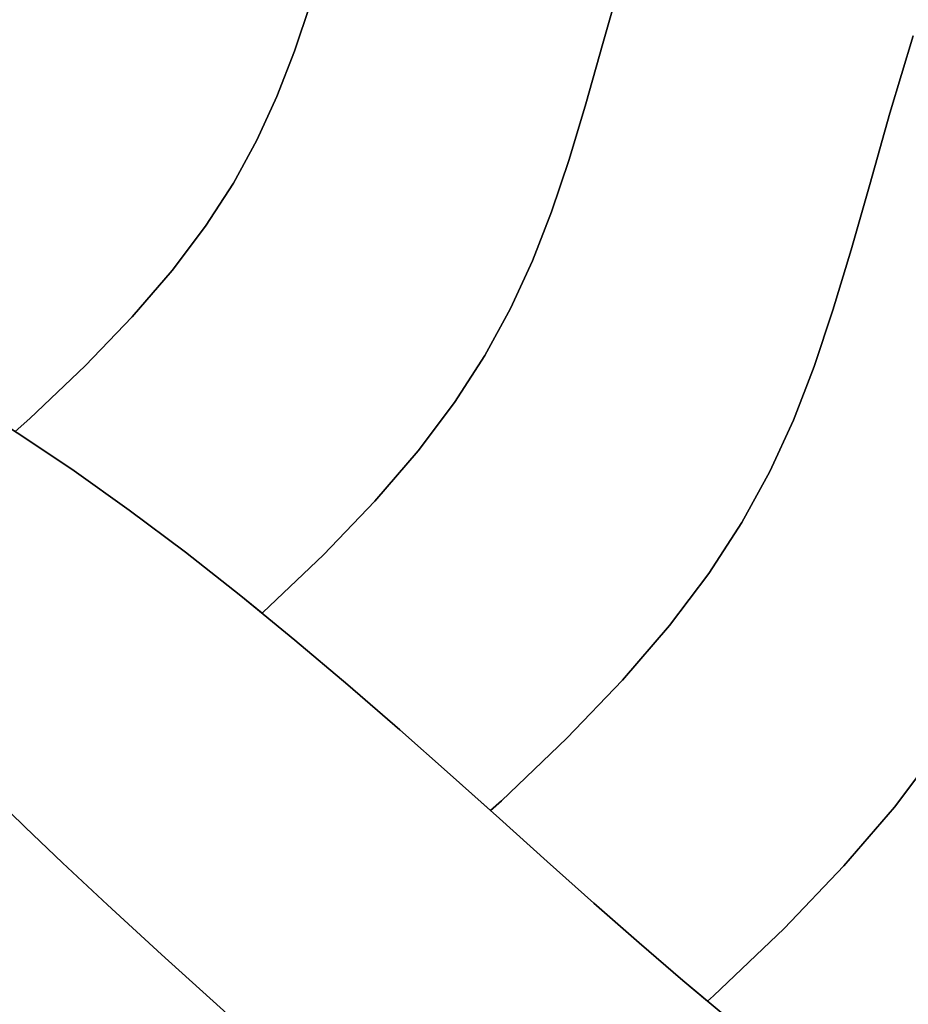
# Model space of a CAD drawing. Extents: x -285 to 288, y -246 to 320.
# Drawn here: x 113 to 147, y -73 to -35 of the extents above; entities that cross this region are included whole.
import ezdxf

# ---------------------------------------------------------------- set-up
doc = ezdxf.new("R2010")
doc.units = 0
doc.layers.add('BAUMSCHEIBEN', color=4, linetype='CONTINUOUS')

msp = doc.modelspace()

# ---------------------------------------------------------------- linework, layer by layer
at = {"layer": 'BAUMSCHEIBEN', "color": 0}
for points in [[(134.939301, -2.115487, 418.846264), (133.769051, -5.220138, 418.846264), (132.591268, -8.329137, 418.846264), (131.423023, -11.419866, 418.846264), (130.281386, -14.469706, 418.846264), (129.183428, -17.456037, 418.846264), (128.146219, -20.356242, 418.846264), (127.186829, -23.1477, 418.846264), (126.322328, -25.807794, 418.846264), (125.569787, -28.313903, 418.846264), (124.916681, -30.625852, 418.846264), (124.314543, -32.741234, 418.846264), (123.726531, -34.694084, 418.846264), (123.115801, -36.518436, 418.846264), (122.445512, -38.248325, 418.846264), (121.67882, -39.917786, 418.846264), (120.778882, -41.560852, 418.846264), (119.708857, -43.21156, 418.846264), (118.431901, -44.903942, 418.846264), (116.911172, -46.672034, 418.846264), (115.109827, -48.54987, 418.846264), (112.991023, -50.571486, 418.846264), (112.435047, -51.065936, 418.846264)], [(112.435047, -51.065936, 518.846264), (112.991023, -50.571486, 518.846264), (115.109827, -48.54987, 518.846264), (116.911172, -46.672034, 518.846264), (118.431901, -44.903942, 518.846264), (119.708857, -43.21156, 518.846264), (120.778882, -41.560852, 518.846264), (121.67882, -39.917786, 518.846264), (122.445512, -38.248325, 518.846264), (123.115801, -36.518436, 518.846264), (123.726531, -34.694084, 518.846264), (124.314543, -32.741234, 518.846264), (124.916681, -30.625852, 518.846264), (125.569787, -28.313903, 518.846264), (126.322328, -25.807794, 518.846264), (127.186829, -23.1477, 518.846264), (128.146219, -20.356242, 518.846264), (129.183428, -17.456037, 518.846264), (130.281386, -14.469706, 518.846264), (131.423023, -11.419866, 518.846264), (132.591268, -8.329137, 518.846264), (133.769051, -5.220138, 518.846264), (134.939301, -2.115487, 518.846264)], [(135.63345, -33.702354, 418.846264), (134.920971, -36.22448, 418.846264), (134.264093, -38.53217, 418.846264), (133.622625, -40.662552, 418.846264), (132.956374, -42.652754, 418.846264), (132.225149, -44.539906, 418.846264), (131.388758, -46.361135, 418.846264), (130.407008, -48.153572, 418.846264), (129.239708, -49.954343, 418.846264), (127.846665, -51.800578, 418.846264), (126.187688, -53.729406, 418.846264), (124.222584, -55.777955, 418.846264), (121.911161, -57.983354, 418.846264), (121.877699, -58.013113, 418.846264), (121.063684, -57.346975, 418.846264), (118.946671, -55.683906, 418.846264), (116.786124, -54.068048, 418.846264), (114.684472, -52.574266, 418.846264), (112.72914, -51.253693, 418.846264), (110.898699, -50.085091, 418.846264)], [(110.898699, -50.085091, 518.846264), (112.72914, -51.253693, 518.846264), (114.684472, -52.574266, 518.846264), (116.786124, -54.068048, 518.846264), (118.946671, -55.683906, 518.846264), (121.063684, -57.346975, 518.846264), (121.877699, -58.013113, 518.846264), (121.911161, -57.983354, 518.846264), (124.222584, -55.777955, 518.846264), (126.187688, -53.729406, 518.846264), (127.846665, -51.800578, 518.846264), (129.239708, -49.954343, 518.846264), (130.407008, -48.153572, 518.846264), (131.388758, -46.361135, 518.846264), (132.225149, -44.539906, 518.846264), (132.956374, -42.652754, 518.846264), (133.622625, -40.662552, 518.846264), (134.264093, -38.53217, 518.846264), (134.920971, -36.22448, 518.846264), (135.63345, -33.702354, 518.846264)], [(146.789119, -35.922256, 418.846264), (145.899753, -38.884021, 418.846264), (145.1279, -41.616325, 418.846264), (144.416282, -44.116322, 418.846264), (143.721359, -46.424235, 418.846264), (142.999587, -48.580288, 418.846264), (142.207427, -50.624702, 418.846264), (141.301336, -52.597701, 418.846264), (140.237774, -54.539507, 418.846264), (138.973199, -56.490343, 418.846264), (137.464069, -58.490431, 418.846264), (135.666843, -60.579994, 418.846264), (133.537981, -62.799255, 418.846264), (131.03394, -65.188437, 418.846264), (130.614847, -65.561153, 418.846264), (129.074818, -64.184197, 418.846264), (127.14273, -62.475865, 418.846264), (125.162792, -60.757312, 418.846264), (123.136084, -59.042896, 418.846264), (121.063684, -57.346975, 418.846264), (118.946671, -55.683906, 418.846264), (116.786124, -54.068048, 418.846264), (114.684472, -52.574266, 418.846264), (112.72914, -51.253693, 418.846264), (110.898699, -50.085091, 418.846264)], [(110.898699, -50.085091, 518.846264), (112.72914, -51.253693, 518.846264), (114.684472, -52.574266, 518.846264), (116.786124, -54.068048, 518.846264), (118.946671, -55.683906, 518.846264), (121.063684, -57.346975, 518.846264), (123.136084, -59.042896, 518.846264), (125.162792, -60.757312, 518.846264), (127.14273, -62.475865, 518.846264), (129.074818, -64.184197, 518.846264), (130.614847, -65.561153, 518.846264), (131.03394, -65.188437, 518.846264), (133.537981, -62.799255, 518.846264), (135.666843, -60.579994, 518.846264), (137.464069, -58.490431, 518.846264), (138.973199, -56.490343, 518.846264), (140.237774, -54.539507, 518.846264), (141.301336, -52.597701, 518.846264), (142.207427, -50.624702, 518.846264), (142.999587, -48.580288, 518.846264), (143.721359, -46.424235, 518.846264), (144.416282, -44.116322, 518.846264), (145.1279, -41.616325, 518.846264), (145.899753, -38.884021, 518.846264), (146.789119, -35.922256, 518.846264)], [(147.702109, -63.281261, 418.846264), (146.076892, -65.435202, 418.846264), (144.141419, -67.685501, 418.846264), (141.848797, -70.075475, 418.846264), (139.152138, -72.64844, 418.846264), (138.922955, -72.852261, 418.846264), (137.979765, -72.070023, 418.846264), (136.303104, -70.628162, 418.846264), (134.5732, -69.104291, 418.846264), (132.791132, -67.512768, 418.846264), (130.957978, -65.867951, 418.846264), (129.074818, -64.184197, 418.846264), (127.14273, -62.475865, 418.846264), (125.162792, -60.757312, 418.846264), (123.136084, -59.042896, 418.846264), (121.063684, -57.346975, 418.846264), (118.946671, -55.683906, 418.846264), (116.786124, -54.068048, 418.846264), (114.684472, -52.574266, 418.846264), (112.72914, -51.253693, 418.846264), (110.898699, -50.085091, 418.846264)], [(110.898699, -50.085091, 518.846264), (112.72914, -51.253693, 518.846264), (114.684472, -52.574266, 518.846264), (116.786124, -54.068048, 518.846264), (118.946671, -55.683906, 518.846264), (121.063684, -57.346975, 518.846264), (123.136084, -59.042896, 518.846264), (125.162792, -60.757312, 518.846264), (127.14273, -62.475865, 518.846264), (129.074818, -64.184197, 518.846264), (130.957978, -65.867951, 518.846264), (132.791132, -67.512768, 518.846264), (134.5732, -69.104291, 518.846264), (136.303104, -70.628162, 518.846264), (137.979765, -72.070023, 518.846264), (138.922955, -72.852261, 518.846264), (139.152138, -72.64844, 518.846264), (141.848797, -70.075475, 518.846264), (144.141419, -67.685501, 518.846264), (146.076892, -65.435202, 518.846264), (147.702109, -63.281261, 518.846264)], [(139.602105, -73.415517, 418.846264), (137.979765, -72.070023, 418.846264), (136.303104, -70.628162, 418.846264), (134.5732, -69.104291, 418.846264), (132.791132, -67.512768, 418.846264), (130.957978, -65.867951, 418.846264), (129.074818, -64.184197, 418.846264), (127.14273, -62.475865, 418.846264), (125.162792, -60.757312, 418.846264), (123.136084, -59.042896, 418.846264), (121.063684, -57.346975, 418.846264), (118.946671, -55.683906, 418.846264), (116.786124, -54.068048, 418.846264), (114.684472, -52.574266, 418.846264), (112.72914, -51.253693, 418.846264), (110.898699, -50.085091, 418.846264)], [(110.898699, -50.085091, 518.846264), (112.72914, -51.253693, 518.846264), (114.684472, -52.574266, 518.846264), (116.786124, -54.068048, 518.846264), (118.946671, -55.683906, 518.846264), (121.063684, -57.346975, 518.846264), (123.136084, -59.042896, 518.846264), (125.162792, -60.757312, 518.846264), (127.14273, -62.475865, 518.846264), (129.074818, -64.184197, 518.846264), (130.957978, -65.867951, 518.846264), (132.791132, -67.512768, 518.846264), (134.5732, -69.104291, 518.846264), (136.303104, -70.628162, 518.846264), (137.979765, -72.070023, 518.846264), (139.602105, -73.415517, 518.846264)], [(139.602105, -73.415517, 418.846264), (137.979765, -72.070023, 418.846264), (136.303104, -70.628162, 418.846264), (134.5732, -69.104291, 418.846264), (132.791132, -67.512768, 418.846264), (130.957978, -65.867951, 418.846264), (129.074818, -64.184197, 418.846264), (127.14273, -62.475865, 418.846264), (125.162792, -60.757312, 418.846264), (123.136084, -59.042896, 418.846264), (121.063684, -57.346975, 418.846264), (118.946671, -55.683906, 418.846264), (116.786124, -54.068048, 418.846264), (114.684472, -52.574266, 418.846264), (112.72914, -51.253693, 418.846264), (110.898699, -50.085091, 418.846264)], [(110.898699, -50.085091, 518.846264), (112.72914, -51.253693, 518.846264), (114.684472, -52.574266, 518.846264), (116.786124, -54.068048, 518.846264), (118.946671, -55.683906, 518.846264), (121.063684, -57.346975, 518.846264), (123.136084, -59.042896, 518.846264), (125.162792, -60.757312, 518.846264), (127.14273, -62.475865, 518.846264), (129.074818, -64.184197, 518.846264), (130.957978, -65.867951, 518.846264), (132.791132, -67.512768, 518.846264), (134.5732, -69.104291, 518.846264), (136.303104, -70.628162, 518.846264), (137.979765, -72.070023, 518.846264), (139.602105, -73.415517, 518.846264)], [(139.602105, -73.415517, 418.846264), (137.979765, -72.070023, 418.846264), (136.303104, -70.628162, 418.846264), (134.5732, -69.104291, 418.846264), (132.791132, -67.512768, 418.846264), (130.957978, -65.867951, 418.846264), (129.074818, -64.184197, 418.846264), (127.14273, -62.475865, 418.846264), (125.162792, -60.757312, 418.846264), (123.136084, -59.042896, 418.846264), (121.063684, -57.346975, 418.846264), (118.946671, -55.683906, 418.846264), (116.786124, -54.068048, 418.846264), (114.684472, -52.574266, 418.846264), (112.72914, -51.253693, 418.846264), (110.898699, -50.085091, 418.846264)], [(110.898699, -50.085091, 518.846264), (112.72914, -51.253693, 518.846264), (114.684472, -52.574266, 518.846264), (116.786124, -54.068048, 518.846264), (118.946671, -55.683906, 518.846264), (121.063684, -57.346975, 518.846264), (123.136084, -59.042896, 518.846264), (125.162792, -60.757312, 518.846264), (127.14273, -62.475865, 518.846264), (129.074818, -64.184197, 518.846264), (130.957978, -65.867951, 518.846264), (132.791132, -67.512768, 518.846264), (134.5732, -69.104291, 518.846264), (136.303104, -70.628162, 518.846264), (137.979765, -72.070023, 518.846264), (139.602105, -73.415517, 518.846264)], [(139.602105, -73.415517, 418.846264), (137.979765, -72.070023, 418.846264), (136.303104, -70.628162, 418.846264), (134.5732, -69.104291, 418.846264), (132.791132, -67.512768, 418.846264), (130.957978, -65.867951, 418.846264), (129.074818, -64.184197, 418.846264), (127.14273, -62.475865, 418.846264), (125.162792, -60.757312, 418.846264), (123.136084, -59.042896, 418.846264), (121.063684, -57.346975, 418.846264), (118.946671, -55.683906, 418.846264), (116.786124, -54.068048, 418.846264), (114.684472, -52.574266, 418.846264), (112.72914, -51.253693, 418.846264), (110.898699, -50.085091, 418.846264)], [(110.898699, -50.085091, 518.846264), (112.72914, -51.253693, 518.846264), (114.684472, -52.574266, 518.846264), (116.786124, -54.068048, 518.846264), (118.946671, -55.683906, 518.846264), (121.063684, -57.346975, 518.846264), (123.136084, -59.042896, 518.846264), (125.162792, -60.757312, 518.846264), (127.14273, -62.475865, 518.846264), (129.074818, -64.184197, 518.846264), (130.957978, -65.867951, 518.846264), (132.791132, -67.512768, 518.846264), (134.5732, -69.104291, 518.846264), (136.303104, -70.628162, 518.846264), (137.979765, -72.070023, 518.846264), (139.602105, -73.415517, 518.846264)], [(139.602105, -73.415517, 418.846264), (137.979765, -72.070023, 418.846264), (136.303104, -70.628162, 418.846264), (134.5732, -69.104291, 418.846264), (132.791132, -67.512768, 418.846264), (130.957978, -65.867951, 418.846264), (129.074818, -64.184197, 418.846264), (127.14273, -62.475865, 418.846264), (125.162792, -60.757312, 418.846264), (123.136084, -59.042896, 418.846264), (121.063684, -57.346975, 418.846264), (118.946671, -55.683906, 418.846264), (116.786124, -54.068048, 418.846264), (114.684472, -52.574266, 418.846264), (112.72914, -51.253693, 418.846264), (110.898699, -50.085091, 418.846264)], [(110.898699, -50.085091, 518.846264), (112.72914, -51.253693, 518.846264), (114.684472, -52.574266, 518.846264), (116.786124, -54.068048, 518.846264), (118.946671, -55.683906, 518.846264), (121.063684, -57.346975, 518.846264), (123.136084, -59.042896, 518.846264), (125.162792, -60.757312, 518.846264), (127.14273, -62.475865, 518.846264), (129.074818, -64.184197, 518.846264), (130.957978, -65.867951, 518.846264), (132.791132, -67.512768, 518.846264), (134.5732, -69.104291, 518.846264), (136.303104, -70.628162, 518.846264), (137.979765, -72.070023, 518.846264), (139.602105, -73.415517, 518.846264)], [(139.602105, -73.415517, 418.846264), (137.979765, -72.070023, 418.846264), (136.303104, -70.628162, 418.846264), (134.5732, -69.104291, 418.846264), (132.791132, -67.512768, 418.846264), (130.957978, -65.867951, 418.846264), (129.074818, -64.184197, 418.846264), (127.14273, -62.475865, 418.846264), (125.162792, -60.757312, 418.846264), (123.136084, -59.042896, 418.846264), (121.063684, -57.346975, 418.846264), (118.946671, -55.683906, 418.846264), (116.786124, -54.068048, 418.846264), (114.684472, -52.574266, 418.846264), (112.72914, -51.253693, 418.846264), (110.898699, -50.085091, 418.846264)], [(110.898699, -50.085091, 518.846264), (112.72914, -51.253693, 518.846264), (114.684472, -52.574266, 518.846264), (116.786124, -54.068048, 518.846264), (118.946671, -55.683906, 518.846264), (121.063684, -57.346975, 518.846264), (123.136084, -59.042896, 518.846264), (125.162792, -60.757312, 518.846264), (127.14273, -62.475865, 518.846264), (129.074818, -64.184197, 518.846264), (130.957978, -65.867951, 518.846264), (132.791132, -67.512768, 518.846264), (134.5732, -69.104291, 518.846264), (136.303104, -70.628162, 518.846264), (137.979765, -72.070023, 518.846264), (139.602105, -73.415517, 518.846264)], [(139.602105, -73.415517, 418.846264), (137.979765, -72.070023, 418.846264), (136.303104, -70.628162, 418.846264), (134.5732, -69.104291, 418.846264), (132.791132, -67.512768, 418.846264), (130.957978, -65.867951, 418.846264), (129.074818, -64.184197, 418.846264), (127.14273, -62.475865, 418.846264), (125.162792, -60.757312, 418.846264), (123.136084, -59.042896, 418.846264), (121.063684, -57.346975, 418.846264), (118.946671, -55.683906, 418.846264), (116.786124, -54.068048, 418.846264), (114.684472, -52.574266, 418.846264), (112.72914, -51.253693, 418.846264), (110.898699, -50.085091, 418.846264)], [(110.898699, -50.085091, 518.846264), (112.72914, -51.253693, 518.846264), (114.684472, -52.574266, 518.846264), (116.786124, -54.068048, 518.846264), (118.946671, -55.683906, 518.846264), (121.063684, -57.346975, 518.846264), (123.136084, -59.042896, 518.846264), (125.162792, -60.757312, 518.846264), (127.14273, -62.475865, 518.846264), (129.074818, -64.184197, 518.846264), (130.957978, -65.867951, 518.846264), (132.791132, -67.512768, 518.846264), (134.5732, -69.104291, 518.846264), (136.303104, -70.628162, 518.846264), (137.979765, -72.070023, 518.846264), (139.602105, -73.415517, 518.846264)], [(139.602105, -73.415517, 418.846264), (137.979765, -72.070023, 418.846264), (136.303104, -70.628162, 418.846264), (134.5732, -69.104291, 418.846264), (132.791132, -67.512768, 418.846264), (130.957978, -65.867951, 418.846264), (129.074818, -64.184197, 418.846264), (127.14273, -62.475865, 418.846264), (125.162792, -60.757312, 418.846264), (123.136084, -59.042896, 418.846264), (121.063684, -57.346975, 418.846264), (118.946671, -55.683906, 418.846264), (116.786124, -54.068048, 418.846264), (114.684472, -52.574266, 418.846264), (112.72914, -51.253693, 418.846264), (110.898699, -50.085091, 418.846264)], [(110.898699, -50.085091, 518.846264), (112.72914, -51.253693, 518.846264), (114.684472, -52.574266, 518.846264), (116.786124, -54.068048, 518.846264), (118.946671, -55.683906, 518.846264), (121.063684, -57.346975, 518.846264), (123.136084, -59.042896, 518.846264), (125.162792, -60.757312, 518.846264), (127.14273, -62.475865, 518.846264), (129.074818, -64.184197, 518.846264), (130.957978, -65.867951, 518.846264), (132.791132, -67.512768, 518.846264), (134.5732, -69.104291, 518.846264), (136.303104, -70.628162, 518.846264), (137.979765, -72.070023, 518.846264), (139.602105, -73.415517, 518.846264)], [(111.636199, -65.064409, 418.846264), (112.81624, -66.204407, 418.846264), (114.23997, -67.561857, 418.846264), (115.959348, -69.172207, 418.846264), (118.026332, -71.070905, 418.846264), (120.267417, -73.102858, 418.846264)], [(120.267417, -73.102858, 518.846264), (118.026332, -71.070905, 518.846264), (115.959348, -69.172207, 518.846264), (114.23997, -67.561857, 518.846264), (112.81624, -66.204407, 518.846264), (111.636199, -65.064409, 518.846264)], [(111.636199, -65.064409, 418.846264), (112.81624, -66.204407, 418.846264), (114.23997, -67.561857, 418.846264), (115.959348, -69.172207, 418.846264), (118.026332, -71.070905, 418.846264), (120.267417, -73.102858, 418.846264)], [(120.267417, -73.102858, 518.846264), (118.026332, -71.070905, 518.846264), (115.959348, -69.172207, 518.846264), (114.23997, -67.561857, 518.846264), (112.81624, -66.204407, 518.846264), (111.636199, -65.064409, 518.846264)], [(111.636199, -65.064409, 418.846264), (112.81624, -66.204407, 418.846264), (114.23997, -67.561857, 418.846264), (115.959348, -69.172207, 418.846264), (118.026332, -71.070905, 418.846264), (120.267417, -73.102858, 418.846264)], [(120.267417, -73.102858, 518.846264), (118.026332, -71.070905, 518.846264), (115.959348, -69.172207, 518.846264), (114.23997, -67.561857, 518.846264), (112.81624, -66.204407, 518.846264), (111.636199, -65.064409, 518.846264)], [(111.636199, -65.064409, 418.846264), (112.81624, -66.204407, 418.846264), (114.23997, -67.561857, 418.846264), (115.959348, -69.172207, 418.846264), (118.026332, -71.070905, 418.846264), (120.267417, -73.102858, 418.846264)], [(120.267417, -73.102858, 518.846264), (118.026332, -71.070905, 518.846264), (115.959348, -69.172207, 518.846264), (114.23997, -67.561857, 518.846264), (112.81624, -66.204407, 518.846264), (111.636199, -65.064409, 518.846264)], [(111.636199, -65.064409, 418.846264), (112.81624, -66.204407, 418.846264), (114.23997, -67.561857, 418.846264), (115.959348, -69.172207, 418.846264), (118.026332, -71.070905, 418.846264), (120.267417, -73.102858, 418.846264)], [(120.267417, -73.102858, 518.846264), (118.026332, -71.070905, 518.846264), (115.959348, -69.172207, 518.846264), (114.23997, -67.561857, 518.846264), (112.81624, -66.204407, 518.846264), (111.636199, -65.064409, 518.846264)], [(111.636199, -65.064409, 418.846264), (112.81624, -66.204407, 418.846264), (114.23997, -67.561857, 418.846264), (115.959348, -69.172207, 418.846264), (118.026332, -71.070905, 418.846264), (120.267417, -73.102858, 418.846264)], [(120.267417, -73.102858, 518.846264), (118.026332, -71.070905, 518.846264), (115.959348, -69.172207, 518.846264), (114.23997, -67.561857, 518.846264), (112.81624, -66.204407, 518.846264), (111.636199, -65.064409, 518.846264)], [(111.636199, -65.064409, 418.846264), (112.81624, -66.204407, 418.846264), (114.23997, -67.561857, 418.846264), (115.959348, -69.172207, 418.846264), (118.026332, -71.070905, 418.846264), (120.267417, -73.102858, 418.846264)], [(120.267417, -73.102858, 518.846264), (118.026332, -71.070905, 518.846264), (115.959348, -69.172207, 518.846264), (114.23997, -67.561857, 518.846264), (112.81624, -66.204407, 518.846264), (111.636199, -65.064409, 518.846264)], [(111.636199, -65.064409, 418.846264), (112.81624, -66.204407, 418.846264), (114.23997, -67.561857, 418.846264), (115.959348, -69.172207, 418.846264), (118.026332, -71.070905, 418.846264), (120.267417, -73.102858, 418.846264)], [(120.267417, -73.102858, 518.846264), (118.026332, -71.070905, 518.846264), (115.959348, -69.172207, 518.846264), (114.23997, -67.561857, 518.846264), (112.81624, -66.204407, 518.846264), (111.636199, -65.064409, 518.846264)], [(111.636199, -65.064409, 418.846264), (112.81624, -66.204407, 418.846264), (114.23997, -67.561857, 418.846264), (115.959348, -69.172207, 418.846264), (118.026332, -71.070905, 418.846264), (120.267417, -73.102858, 418.846264)], [(120.267417, -73.102858, 518.846264), (118.026332, -71.070905, 518.846264), (115.959348, -69.172207, 518.846264), (114.23997, -67.561857, 518.846264), (112.81624, -66.204407, 518.846264), (111.636199, -65.064409, 518.846264)], [(111.636199, -65.064409, 418.846264), (112.81624, -66.204407, 418.846264), (114.23997, -67.561857, 418.846264), (115.959348, -69.172207, 418.846264), (118.026332, -71.070905, 418.846264), (120.267417, -73.102858, 418.846264)], [(120.267417, -73.102858, 518.846264), (118.026332, -71.070905, 518.846264), (115.959348, -69.172207, 518.846264), (114.23997, -67.561857, 518.846264), (112.81624, -66.204407, 518.846264), (111.636199, -65.064409, 518.846264)]]:
    msp.add_polyline3d(points, dxfattribs=at)
for points in [[(135.63345, -33.702354, 418.846264), (135.63345, -33.702354, 518.846264), (134.920971, -36.22448, 518.846264), (134.920971, -36.22448, 418.846264)], [(123.726531, -34.694084, 418.846264), (123.726531, -34.694084, 518.846264), (123.115801, -36.518436, 518.846264), (123.115801, -36.518436, 418.846264)], [(146.789119, -35.922256, 418.846264), (146.789119, -35.922256, 518.846264), (145.899753, -38.884021, 518.846264), (145.899753, -38.884021, 418.846264)], [(123.115801, -36.518436, 418.846264), (123.115801, -36.518436, 518.846264), (122.445512, -38.248325, 518.846264), (122.445512, -38.248325, 418.846264)], [(134.920971, -36.22448, 418.846264), (134.920971, -36.22448, 518.846264), (134.264093, -38.53217, 518.846264), (134.264093, -38.53217, 418.846264)], [(122.445512, -38.248325, 418.846264), (122.445512, -38.248325, 518.846264), (121.67882, -39.917786, 518.846264), (121.67882, -39.917786, 418.846264)], [(134.264093, -38.53217, 418.846264), (134.264093, -38.53217, 518.846264), (133.622625, -40.662552, 518.846264), (133.622625, -40.662552, 418.846264)], [(145.899753, -38.884021, 418.846264), (145.899753, -38.884021, 518.846264), (145.1279, -41.616325, 518.846264), (145.1279, -41.616325, 418.846264)], [(121.67882, -39.917786, 418.846264), (121.67882, -39.917786, 518.846264), (120.778882, -41.560852, 518.846264), (120.778882, -41.560852, 418.846264)], [(133.622625, -40.662552, 418.846264), (133.622625, -40.662552, 518.846264), (132.956374, -42.652754, 518.846264), (132.956374, -42.652754, 418.846264)], [(120.778882, -41.560852, 418.846264), (120.778882, -41.560852, 518.846264), (119.708857, -43.21156, 518.846264), (119.708857, -43.21156, 418.846264)], [(145.1279, -41.616325, 418.846264), (145.1279, -41.616325, 518.846264), (144.416282, -44.116322, 518.846264), (144.416282, -44.116322, 418.846264)], [(132.956374, -42.652754, 418.846264), (132.956374, -42.652754, 518.846264), (132.225149, -44.539906, 518.846264), (132.225149, -44.539906, 418.846264)], [(119.708857, -43.21156, 418.846264), (119.708857, -43.21156, 518.846264), (118.431901, -44.903942, 518.846264), (118.431901, -44.903942, 418.846264)], [(144.416282, -44.116322, 418.846264), (144.416282, -44.116322, 518.846264), (143.721359, -46.424235, 518.846264), (143.721359, -46.424235, 418.846264)], [(132.225149, -44.539906, 418.846264), (132.225149, -44.539906, 518.846264), (131.388758, -46.361135, 518.846264), (131.388758, -46.361135, 418.846264)], [(118.431901, -44.903942, 418.846264), (118.431901, -44.903942, 518.846264), (116.911172, -46.672034, 518.846264), (116.911172, -46.672034, 418.846264)], [(116.911172, -46.672034, 418.846264), (116.911172, -46.672034, 518.846264), (115.109827, -48.54987, 518.846264), (115.109827, -48.54987, 418.846264)], [(131.388758, -46.361135, 418.846264), (131.388758, -46.361135, 518.846264), (130.407008, -48.153572, 518.846264), (130.407008, -48.153572, 418.846264)], [(143.721359, -46.424235, 418.846264), (143.721359, -46.424235, 518.846264), (142.999587, -48.580288, 518.846264), (142.999587, -48.580288, 418.846264)], [(130.407008, -48.153572, 418.846264), (130.407008, -48.153572, 518.846264), (129.239708, -49.954343, 518.846264), (129.239708, -49.954343, 418.846264)], [(115.109827, -48.54987, 418.846264), (115.109827, -48.54987, 518.846264), (112.991023, -50.571486, 518.846264), (112.991023, -50.571486, 418.846264)], [(142.999587, -48.580288, 418.846264), (142.999587, -48.580288, 518.846264), (142.207427, -50.624702, 518.846264), (142.207427, -50.624702, 418.846264)], [(112.72914, -51.253693, 418.846264), (112.72914, -51.253693, 518.846264), (110.898699, -50.085091, 518.846264), (110.898699, -50.085091, 418.846264)], [(112.72914, -51.253693, 418.846264), (112.72914, -51.253693, 518.846264), (110.898699, -50.085091, 518.846264), (110.898699, -50.085091, 418.846264)], [(112.72914, -51.253693, 418.846264), (112.72914, -51.253693, 518.846264), (110.898699, -50.085091, 518.846264), (110.898699, -50.085091, 418.846264)], [(112.72914, -51.253693, 418.846264), (112.72914, -51.253693, 518.846264), (110.898699, -50.085091, 518.846264), (110.898699, -50.085091, 418.846264)], [(112.72914, -51.253693, 418.846264), (112.72914, -51.253693, 518.846264), (110.898699, -50.085091, 518.846264), (110.898699, -50.085091, 418.846264)], [(112.72914, -51.253693, 418.846264), (112.72914, -51.253693, 518.846264), (110.898699, -50.085091, 518.846264), (110.898699, -50.085091, 418.846264)], [(112.72914, -51.253693, 418.846264), (112.72914, -51.253693, 518.846264), (110.898699, -50.085091, 518.846264), (110.898699, -50.085091, 418.846264)], [(112.72914, -51.253693, 418.846264), (112.72914, -51.253693, 518.846264), (110.898699, -50.085091, 518.846264), (110.898699, -50.085091, 418.846264)], [(112.72914, -51.253693, 418.846264), (112.72914, -51.253693, 518.846264), (110.898699, -50.085091, 518.846264), (110.898699, -50.085091, 418.846264)], [(112.72914, -51.253693, 418.846264), (112.72914, -51.253693, 518.846264), (110.898699, -50.085091, 518.846264), (110.898699, -50.085091, 418.846264)], [(112.72914, -51.253693, 418.846264), (112.72914, -51.253693, 518.846264), (110.898699, -50.085091, 518.846264), (110.898699, -50.085091, 418.846264)], [(129.239708, -49.954343, 418.846264), (129.239708, -49.954343, 518.846264), (127.846665, -51.800578, 518.846264), (127.846665, -51.800578, 418.846264)], [(112.991023, -50.571486, 418.846264), (112.991023, -50.571486, 518.846264), (112.435047, -51.065936, 518.846264), (112.435047, -51.065936, 418.846264)], [(142.207427, -50.624702, 418.846264), (142.207427, -50.624702, 518.846264), (141.301336, -52.597701, 518.846264), (141.301336, -52.597701, 418.846264)], [(114.684472, -52.574266, 418.846264), (114.684472, -52.574266, 518.846264), (112.72914, -51.253693, 518.846264), (112.72914, -51.253693, 418.846264)], [(114.684472, -52.574266, 418.846264), (114.684472, -52.574266, 518.846264), (112.72914, -51.253693, 518.846264), (112.72914, -51.253693, 418.846264)], [(114.684472, -52.574266, 418.846264), (114.684472, -52.574266, 518.846264), (112.72914, -51.253693, 518.846264), (112.72914, -51.253693, 418.846264)], [(114.684472, -52.574266, 418.846264), (114.684472, -52.574266, 518.846264), (112.72914, -51.253693, 518.846264), (112.72914, -51.253693, 418.846264)], [(114.684472, -52.574266, 418.846264), (114.684472, -52.574266, 518.846264), (112.72914, -51.253693, 518.846264), (112.72914, -51.253693, 418.846264)], [(114.684472, -52.574266, 418.846264), (114.684472, -52.574266, 518.846264), (112.72914, -51.253693, 518.846264), (112.72914, -51.253693, 418.846264)], [(114.684472, -52.574266, 418.846264), (114.684472, -52.574266, 518.846264), (112.72914, -51.253693, 518.846264), (112.72914, -51.253693, 418.846264)], [(114.684472, -52.574266, 418.846264), (114.684472, -52.574266, 518.846264), (112.72914, -51.253693, 518.846264), (112.72914, -51.253693, 418.846264)], [(114.684472, -52.574266, 418.846264), (114.684472, -52.574266, 518.846264), (112.72914, -51.253693, 518.846264), (112.72914, -51.253693, 418.846264)], [(114.684472, -52.574266, 418.846264), (114.684472, -52.574266, 518.846264), (112.72914, -51.253693, 518.846264), (112.72914, -51.253693, 418.846264)], [(114.684472, -52.574266, 418.846264), (114.684472, -52.574266, 518.846264), (112.72914, -51.253693, 518.846264), (112.72914, -51.253693, 418.846264)], [(127.846665, -51.800578, 418.846264), (127.846665, -51.800578, 518.846264), (126.187688, -53.729406, 518.846264), (126.187688, -53.729406, 418.846264)], [(116.786124, -54.068048, 418.846264), (116.786124, -54.068048, 518.846264), (114.684472, -52.574266, 518.846264), (114.684472, -52.574266, 418.846264)], [(116.786124, -54.068048, 418.846264), (116.786124, -54.068048, 518.846264), (114.684472, -52.574266, 518.846264), (114.684472, -52.574266, 418.846264)], [(116.786124, -54.068048, 418.846264), (116.786124, -54.068048, 518.846264), (114.684472, -52.574266, 518.846264), (114.684472, -52.574266, 418.846264)], [(116.786124, -54.068048, 418.846264), (116.786124, -54.068048, 518.846264), (114.684472, -52.574266, 518.846264), (114.684472, -52.574266, 418.846264)], [(116.786124, -54.068048, 418.846264), (116.786124, -54.068048, 518.846264), (114.684472, -52.574266, 518.846264), (114.684472, -52.574266, 418.846264)], [(116.786124, -54.068048, 418.846264), (116.786124, -54.068048, 518.846264), (114.684472, -52.574266, 518.846264), (114.684472, -52.574266, 418.846264)], [(116.786124, -54.068048, 418.846264), (116.786124, -54.068048, 518.846264), (114.684472, -52.574266, 518.846264), (114.684472, -52.574266, 418.846264)], [(116.786124, -54.068048, 418.846264), (116.786124, -54.068048, 518.846264), (114.684472, -52.574266, 518.846264), (114.684472, -52.574266, 418.846264)], [(116.786124, -54.068048, 418.846264), (116.786124, -54.068048, 518.846264), (114.684472, -52.574266, 518.846264), (114.684472, -52.574266, 418.846264)], [(116.786124, -54.068048, 418.846264), (116.786124, -54.068048, 518.846264), (114.684472, -52.574266, 518.846264), (114.684472, -52.574266, 418.846264)], [(116.786124, -54.068048, 418.846264), (116.786124, -54.068048, 518.846264), (114.684472, -52.574266, 518.846264), (114.684472, -52.574266, 418.846264)], [(141.301336, -52.597701, 418.846264), (141.301336, -52.597701, 518.846264), (140.237774, -54.539507, 518.846264), (140.237774, -54.539507, 418.846264)], [(126.187688, -53.729406, 418.846264), (126.187688, -53.729406, 518.846264), (124.222584, -55.777955, 518.846264), (124.222584, -55.777955, 418.846264)], [(118.946671, -55.683906, 418.846264), (118.946671, -55.683906, 518.846264), (116.786124, -54.068048, 518.846264), (116.786124, -54.068048, 418.846264)], [(118.946671, -55.683906, 418.846264), (118.946671, -55.683906, 518.846264), (116.786124, -54.068048, 518.846264), (116.786124, -54.068048, 418.846264)], [(118.946671, -55.683906, 418.846264), (118.946671, -55.683906, 518.846264), (116.786124, -54.068048, 518.846264), (116.786124, -54.068048, 418.846264)], [(118.946671, -55.683906, 418.846264), (118.946671, -55.683906, 518.846264), (116.786124, -54.068048, 518.846264), (116.786124, -54.068048, 418.846264)], [(118.946671, -55.683906, 418.846264), (118.946671, -55.683906, 518.846264), (116.786124, -54.068048, 518.846264), (116.786124, -54.068048, 418.846264)], [(118.946671, -55.683906, 418.846264), (118.946671, -55.683906, 518.846264), (116.786124, -54.068048, 518.846264), (116.786124, -54.068048, 418.846264)], [(118.946671, -55.683906, 418.846264), (118.946671, -55.683906, 518.846264), (116.786124, -54.068048, 518.846264), (116.786124, -54.068048, 418.846264)], [(118.946671, -55.683906, 418.846264), (118.946671, -55.683906, 518.846264), (116.786124, -54.068048, 518.846264), (116.786124, -54.068048, 418.846264)], [(118.946671, -55.683906, 418.846264), (118.946671, -55.683906, 518.846264), (116.786124, -54.068048, 518.846264), (116.786124, -54.068048, 418.846264)], [(118.946671, -55.683906, 418.846264), (118.946671, -55.683906, 518.846264), (116.786124, -54.068048, 518.846264), (116.786124, -54.068048, 418.846264)], [(118.946671, -55.683906, 418.846264), (118.946671, -55.683906, 518.846264), (116.786124, -54.068048, 518.846264), (116.786124, -54.068048, 418.846264)], [(140.237774, -54.539507, 418.846264), (140.237774, -54.539507, 518.846264), (138.973199, -56.490343, 518.846264), (138.973199, -56.490343, 418.846264)], [(121.063684, -57.346975, 418.846264), (121.063684, -57.346975, 518.846264), (118.946671, -55.683906, 518.846264), (118.946671, -55.683906, 418.846264)], [(121.063684, -57.346975, 418.846264), (121.063684, -57.346975, 518.846264), (118.946671, -55.683906, 518.846264), (118.946671, -55.683906, 418.846264)], [(121.063684, -57.346975, 418.846264), (121.063684, -57.346975, 518.846264), (118.946671, -55.683906, 518.846264), (118.946671, -55.683906, 418.846264)], [(121.063684, -57.346975, 418.846264), (121.063684, -57.346975, 518.846264), (118.946671, -55.683906, 518.846264), (118.946671, -55.683906, 418.846264)], [(121.063684, -57.346975, 418.846264), (121.063684, -57.346975, 518.846264), (118.946671, -55.683906, 518.846264), (118.946671, -55.683906, 418.846264)], [(121.063684, -57.346975, 418.846264), (121.063684, -57.346975, 518.846264), (118.946671, -55.683906, 518.846264), (118.946671, -55.683906, 418.846264)], [(121.063684, -57.346975, 418.846264), (121.063684, -57.346975, 518.846264), (118.946671, -55.683906, 518.846264), (118.946671, -55.683906, 418.846264)], [(121.063684, -57.346975, 418.846264), (121.063684, -57.346975, 518.846264), (118.946671, -55.683906, 518.846264), (118.946671, -55.683906, 418.846264)], [(121.063684, -57.346975, 418.846264), (121.063684, -57.346975, 518.846264), (118.946671, -55.683906, 518.846264), (118.946671, -55.683906, 418.846264)], [(121.063684, -57.346975, 418.846264), (121.063684, -57.346975, 518.846264), (118.946671, -55.683906, 518.846264), (118.946671, -55.683906, 418.846264)], [(121.063684, -57.346975, 418.846264), (121.063684, -57.346975, 518.846264), (118.946671, -55.683906, 518.846264), (118.946671, -55.683906, 418.846264)], [(124.222584, -55.777955, 418.846264), (124.222584, -55.777955, 518.846264), (121.911161, -57.983354, 518.846264), (121.911161, -57.983354, 418.846264)], [(138.973199, -56.490343, 418.846264), (138.973199, -56.490343, 518.846264), (137.464069, -58.490431, 518.846264), (137.464069, -58.490431, 418.846264)], [(121.877699, -58.013113, 418.846264), (121.877699, -58.013113, 518.846264), (121.063684, -57.346975, 518.846264), (121.063684, -57.346975, 418.846264)], [(123.136084, -59.042896, 418.846264), (123.136084, -59.042896, 518.846264), (121.063684, -57.346975, 518.846264), (121.063684, -57.346975, 418.846264)], [(123.136084, -59.042896, 418.846264), (123.136084, -59.042896, 518.846264), (121.063684, -57.346975, 518.846264), (121.063684, -57.346975, 418.846264)], [(123.136084, -59.042896, 418.846264), (123.136084, -59.042896, 518.846264), (121.063684, -57.346975, 518.846264), (121.063684, -57.346975, 418.846264)], [(123.136084, -59.042896, 418.846264), (123.136084, -59.042896, 518.846264), (121.063684, -57.346975, 518.846264), (121.063684, -57.346975, 418.846264)], [(123.136084, -59.042896, 418.846264), (123.136084, -59.042896, 518.846264), (121.063684, -57.346975, 518.846264), (121.063684, -57.346975, 418.846264)], [(123.136084, -59.042896, 418.846264), (123.136084, -59.042896, 518.846264), (121.063684, -57.346975, 518.846264), (121.063684, -57.346975, 418.846264)], [(123.136084, -59.042896, 418.846264), (123.136084, -59.042896, 518.846264), (121.063684, -57.346975, 518.846264), (121.063684, -57.346975, 418.846264)], [(123.136084, -59.042896, 418.846264), (123.136084, -59.042896, 518.846264), (121.063684, -57.346975, 518.846264), (121.063684, -57.346975, 418.846264)], [(123.136084, -59.042896, 418.846264), (123.136084, -59.042896, 518.846264), (121.063684, -57.346975, 518.846264), (121.063684, -57.346975, 418.846264)], [(123.136084, -59.042896, 418.846264), (123.136084, -59.042896, 518.846264), (121.063684, -57.346975, 518.846264), (121.063684, -57.346975, 418.846264)], [(121.911161, -57.983354, 418.846264), (121.911161, -57.983354, 518.846264), (121.877699, -58.013113, 518.846264), (121.877699, -58.013113, 418.846264)], [(137.464069, -58.490431, 418.846264), (137.464069, -58.490431, 518.846264), (135.666843, -60.579994, 518.846264), (135.666843, -60.579994, 418.846264)], [(125.162792, -60.757312, 418.846264), (125.162792, -60.757312, 518.846264), (123.136084, -59.042896, 518.846264), (123.136084, -59.042896, 418.846264)], [(125.162792, -60.757312, 418.846264), (125.162792, -60.757312, 518.846264), (123.136084, -59.042896, 518.846264), (123.136084, -59.042896, 418.846264)], [(125.162792, -60.757312, 418.846264), (125.162792, -60.757312, 518.846264), (123.136084, -59.042896, 518.846264), (123.136084, -59.042896, 418.846264)], [(125.162792, -60.757312, 418.846264), (125.162792, -60.757312, 518.846264), (123.136084, -59.042896, 518.846264), (123.136084, -59.042896, 418.846264)], [(125.162792, -60.757312, 418.846264), (125.162792, -60.757312, 518.846264), (123.136084, -59.042896, 518.846264), (123.136084, -59.042896, 418.846264)], [(125.162792, -60.757312, 418.846264), (125.162792, -60.757312, 518.846264), (123.136084, -59.042896, 518.846264), (123.136084, -59.042896, 418.846264)], [(125.162792, -60.757312, 418.846264), (125.162792, -60.757312, 518.846264), (123.136084, -59.042896, 518.846264), (123.136084, -59.042896, 418.846264)], [(125.162792, -60.757312, 418.846264), (125.162792, -60.757312, 518.846264), (123.136084, -59.042896, 518.846264), (123.136084, -59.042896, 418.846264)], [(125.162792, -60.757312, 418.846264), (125.162792, -60.757312, 518.846264), (123.136084, -59.042896, 518.846264), (123.136084, -59.042896, 418.846264)], [(125.162792, -60.757312, 418.846264), (125.162792, -60.757312, 518.846264), (123.136084, -59.042896, 518.846264), (123.136084, -59.042896, 418.846264)], [(135.666843, -60.579994, 418.846264), (135.666843, -60.579994, 518.846264), (133.537981, -62.799255, 518.846264), (133.537981, -62.799255, 418.846264)], [(127.14273, -62.475865, 418.846264), (127.14273, -62.475865, 518.846264), (125.162792, -60.757312, 518.846264), (125.162792, -60.757312, 418.846264)], [(127.14273, -62.475865, 418.846264), (127.14273, -62.475865, 518.846264), (125.162792, -60.757312, 518.846264), (125.162792, -60.757312, 418.846264)], [(127.14273, -62.475865, 418.846264), (127.14273, -62.475865, 518.846264), (125.162792, -60.757312, 518.846264), (125.162792, -60.757312, 418.846264)], [(127.14273, -62.475865, 418.846264), (127.14273, -62.475865, 518.846264), (125.162792, -60.757312, 518.846264), (125.162792, -60.757312, 418.846264)], [(127.14273, -62.475865, 418.846264), (127.14273, -62.475865, 518.846264), (125.162792, -60.757312, 518.846264), (125.162792, -60.757312, 418.846264)], [(127.14273, -62.475865, 418.846264), (127.14273, -62.475865, 518.846264), (125.162792, -60.757312, 518.846264), (125.162792, -60.757312, 418.846264)], [(127.14273, -62.475865, 418.846264), (127.14273, -62.475865, 518.846264), (125.162792, -60.757312, 518.846264), (125.162792, -60.757312, 418.846264)], [(127.14273, -62.475865, 418.846264), (127.14273, -62.475865, 518.846264), (125.162792, -60.757312, 518.846264), (125.162792, -60.757312, 418.846264)], [(127.14273, -62.475865, 418.846264), (127.14273, -62.475865, 518.846264), (125.162792, -60.757312, 518.846264), (125.162792, -60.757312, 418.846264)], [(127.14273, -62.475865, 418.846264), (127.14273, -62.475865, 518.846264), (125.162792, -60.757312, 518.846264), (125.162792, -60.757312, 418.846264)], [(129.074818, -64.184197, 518.846264), (127.14273, -62.475865, 518.846264), (127.14273, -62.475865, 418.846264), (129.074818, -64.184197, 418.846264), (130.614847, -65.561153, 418.846264), (130.614847, -65.561153, 518.846264)], [(129.074818, -64.184197, 518.846264), (127.14273, -62.475865, 518.846264), (127.14273, -62.475865, 418.846264), (129.074818, -64.184197, 418.846264), (130.957978, -65.867951, 418.846264), (132.791132, -67.512768, 418.846264), (134.5732, -69.104291, 418.846264), (136.303104, -70.628162, 418.846264), (136.303104, -70.628162, 518.846264), (134.5732, -69.104291, 518.846264), (132.791132, -67.512768, 518.846264), (130.957978, -65.867951, 518.846264)], [(129.074818, -64.184197, 518.846264), (127.14273, -62.475865, 518.846264), (127.14273, -62.475865, 418.846264), (129.074818, -64.184197, 418.846264), (130.957978, -65.867951, 418.846264), (132.791132, -67.512768, 418.846264), (134.5732, -69.104291, 418.846264), (136.303104, -70.628162, 418.846264), (136.303104, -70.628162, 518.846264), (134.5732, -69.104291, 518.846264), (132.791132, -67.512768, 518.846264), (130.957978, -65.867951, 518.846264)], [(129.074818, -64.184197, 518.846264), (127.14273, -62.475865, 518.846264), (127.14273, -62.475865, 418.846264), (129.074818, -64.184197, 418.846264), (130.957978, -65.867951, 418.846264), (132.791132, -67.512768, 418.846264), (134.5732, -69.104291, 418.846264), (136.303104, -70.628162, 418.846264), (136.303104, -70.628162, 518.846264), (134.5732, -69.104291, 518.846264), (132.791132, -67.512768, 518.846264), (130.957978, -65.867951, 518.846264)], [(129.074818, -64.184197, 518.846264), (127.14273, -62.475865, 518.846264), (127.14273, -62.475865, 418.846264), (129.074818, -64.184197, 418.846264), (130.957978, -65.867951, 418.846264), (132.791132, -67.512768, 418.846264), (134.5732, -69.104291, 418.846264), (136.303104, -70.628162, 418.846264), (136.303104, -70.628162, 518.846264), (134.5732, -69.104291, 518.846264), (132.791132, -67.512768, 518.846264), (130.957978, -65.867951, 518.846264)], [(129.074818, -64.184197, 518.846264), (127.14273, -62.475865, 518.846264), (127.14273, -62.475865, 418.846264), (129.074818, -64.184197, 418.846264), (130.957978, -65.867951, 418.846264), (132.791132, -67.512768, 418.846264), (134.5732, -69.104291, 418.846264), (136.303104, -70.628162, 418.846264), (136.303104, -70.628162, 518.846264), (134.5732, -69.104291, 518.846264), (132.791132, -67.512768, 518.846264), (130.957978, -65.867951, 518.846264)], [(129.074818, -64.184197, 518.846264), (127.14273, -62.475865, 518.846264), (127.14273, -62.475865, 418.846264), (129.074818, -64.184197, 418.846264), (130.957978, -65.867951, 418.846264), (132.791132, -67.512768, 418.846264), (134.5732, -69.104291, 418.846264), (136.303104, -70.628162, 418.846264), (136.303104, -70.628162, 518.846264), (134.5732, -69.104291, 518.846264), (132.791132, -67.512768, 518.846264), (130.957978, -65.867951, 518.846264)], [(129.074818, -64.184197, 518.846264), (127.14273, -62.475865, 518.846264), (127.14273, -62.475865, 418.846264), (129.074818, -64.184197, 418.846264), (130.957978, -65.867951, 418.846264), (132.791132, -67.512768, 418.846264), (134.5732, -69.104291, 418.846264), (136.303104, -70.628162, 418.846264), (136.303104, -70.628162, 518.846264), (134.5732, -69.104291, 518.846264), (132.791132, -67.512768, 518.846264), (130.957978, -65.867951, 518.846264)], [(129.074818, -64.184197, 518.846264), (127.14273, -62.475865, 518.846264), (127.14273, -62.475865, 418.846264), (129.074818, -64.184197, 418.846264), (130.957978, -65.867951, 418.846264), (132.791132, -67.512768, 418.846264), (134.5732, -69.104291, 418.846264), (136.303104, -70.628162, 418.846264), (136.303104, -70.628162, 518.846264), (134.5732, -69.104291, 518.846264), (132.791132, -67.512768, 518.846264), (130.957978, -65.867951, 518.846264)], [(129.074818, -64.184197, 518.846264), (127.14273, -62.475865, 518.846264), (127.14273, -62.475865, 418.846264), (129.074818, -64.184197, 418.846264), (130.957978, -65.867951, 418.846264), (132.791132, -67.512768, 418.846264), (134.5732, -69.104291, 418.846264), (136.303104, -70.628162, 418.846264), (136.303104, -70.628162, 518.846264), (134.5732, -69.104291, 518.846264), (132.791132, -67.512768, 518.846264), (130.957978, -65.867951, 518.846264)], [(133.537981, -62.799255, 418.846264), (133.537981, -62.799255, 518.846264), (131.03394, -65.188437, 518.846264), (131.03394, -65.188437, 418.846264)], [(147.702109, -63.281261, 418.846264), (147.702109, -63.281261, 518.846264), (146.076892, -65.435202, 518.846264), (146.076892, -65.435202, 418.846264)], [(112.81624, -66.204407, 518.846264), (114.23997, -67.561857, 518.846264), (114.23997, -67.561857, 418.846264), (112.81624, -66.204407, 418.846264), (111.636199, -65.064409, 418.846264), (111.636199, -65.064409, 518.846264)], [(112.81624, -66.204407, 518.846264), (114.23997, -67.561857, 518.846264), (114.23997, -67.561857, 418.846264), (112.81624, -66.204407, 418.846264), (111.636199, -65.064409, 418.846264), (111.636199, -65.064409, 518.846264)], [(112.81624, -66.204407, 518.846264), (114.23997, -67.561857, 518.846264), (114.23997, -67.561857, 418.846264), (112.81624, -66.204407, 418.846264), (111.636199, -65.064409, 418.846264), (111.636199, -65.064409, 518.846264)], [(112.81624, -66.204407, 518.846264), (114.23997, -67.561857, 518.846264), (114.23997, -67.561857, 418.846264), (112.81624, -66.204407, 418.846264), (111.636199, -65.064409, 418.846264), (111.636199, -65.064409, 518.846264)], [(112.81624, -66.204407, 518.846264), (114.23997, -67.561857, 518.846264), (114.23997, -67.561857, 418.846264), (112.81624, -66.204407, 418.846264), (111.636199, -65.064409, 418.846264), (111.636199, -65.064409, 518.846264)], [(112.81624, -66.204407, 518.846264), (114.23997, -67.561857, 518.846264), (114.23997, -67.561857, 418.846264), (112.81624, -66.204407, 418.846264), (111.636199, -65.064409, 418.846264), (111.636199, -65.064409, 518.846264)], [(112.81624, -66.204407, 518.846264), (114.23997, -67.561857, 518.846264), (114.23997, -67.561857, 418.846264), (112.81624, -66.204407, 418.846264), (111.636199, -65.064409, 418.846264), (111.636199, -65.064409, 518.846264)], [(112.81624, -66.204407, 518.846264), (114.23997, -67.561857, 518.846264), (114.23997, -67.561857, 418.846264), (112.81624, -66.204407, 418.846264), (111.636199, -65.064409, 418.846264), (111.636199, -65.064409, 518.846264)], [(112.81624, -66.204407, 518.846264), (114.23997, -67.561857, 518.846264), (114.23997, -67.561857, 418.846264), (112.81624, -66.204407, 418.846264), (111.636199, -65.064409, 418.846264), (111.636199, -65.064409, 518.846264)], [(112.81624, -66.204407, 518.846264), (114.23997, -67.561857, 518.846264), (114.23997, -67.561857, 418.846264), (112.81624, -66.204407, 418.846264), (111.636199, -65.064409, 418.846264), (111.636199, -65.064409, 518.846264)], [(131.03394, -65.188437, 418.846264), (131.03394, -65.188437, 518.846264), (130.614847, -65.561153, 518.846264), (130.614847, -65.561153, 418.846264)], [(146.076892, -65.435202, 418.846264), (146.076892, -65.435202, 518.846264), (144.141419, -67.685501, 518.846264), (144.141419, -67.685501, 418.846264)], [(114.23997, -67.561857, 418.846264), (114.23997, -67.561857, 518.846264), (115.959348, -69.172207, 518.846264), (115.959348, -69.172207, 418.846264)], [(114.23997, -67.561857, 418.846264), (114.23997, -67.561857, 518.846264), (115.959348, -69.172207, 518.846264), (115.959348, -69.172207, 418.846264)], [(114.23997, -67.561857, 418.846264), (114.23997, -67.561857, 518.846264), (115.959348, -69.172207, 518.846264), (115.959348, -69.172207, 418.846264)], [(114.23997, -67.561857, 418.846264), (114.23997, -67.561857, 518.846264), (115.959348, -69.172207, 518.846264), (115.959348, -69.172207, 418.846264)], [(114.23997, -67.561857, 418.846264), (114.23997, -67.561857, 518.846264), (115.959348, -69.172207, 518.846264), (115.959348, -69.172207, 418.846264)], [(114.23997, -67.561857, 418.846264), (114.23997, -67.561857, 518.846264), (115.959348, -69.172207, 518.846264), (115.959348, -69.172207, 418.846264)], [(114.23997, -67.561857, 418.846264), (114.23997, -67.561857, 518.846264), (115.959348, -69.172207, 518.846264), (115.959348, -69.172207, 418.846264)], [(114.23997, -67.561857, 418.846264), (114.23997, -67.561857, 518.846264), (115.959348, -69.172207, 518.846264), (115.959348, -69.172207, 418.846264)], [(114.23997, -67.561857, 418.846264), (114.23997, -67.561857, 518.846264), (115.959348, -69.172207, 518.846264), (115.959348, -69.172207, 418.846264)], [(114.23997, -67.561857, 418.846264), (114.23997, -67.561857, 518.846264), (115.959348, -69.172207, 518.846264), (115.959348, -69.172207, 418.846264)], [(144.141419, -67.685501, 418.846264), (144.141419, -67.685501, 518.846264), (141.848797, -70.075475, 518.846264), (141.848797, -70.075475, 418.846264)], [(115.959348, -69.172207, 418.846264), (115.959348, -69.172207, 518.846264), (118.026332, -71.070905, 518.846264), (118.026332, -71.070905, 418.846264)], [(118.026332, -71.070905, 518.846264), (120.267417, -73.102858, 518.846264), (120.267417, -73.102858, 418.846264), (118.026332, -71.070905, 418.846264), (115.959348, -69.172207, 418.846264), (115.959348, -69.172207, 518.846264)], [(138.01237, -88.937076, 518.846264), (138.01237, -88.937076, 418.846264), (136.358372, -87.455863, 418.846264), (134.578562, -85.869668, 418.846264), (132.721258, -84.219145, 418.846264), (130.792127, -82.506755, 418.846264), (128.796837, -80.734956, 418.846264), (126.741053, -78.906207, 418.846264), (124.630444, -77.022968, 418.846264), (122.470676, -75.087699, 418.846264), (120.267417, -73.102858, 418.846264), (118.026332, -71.070905, 418.846264), (115.959348, -69.172207, 418.846264), (115.959348, -69.172207, 518.846264), (118.026332, -71.070905, 518.846264), (120.267417, -73.102858, 518.846264), (122.470676, -75.087699, 518.846264), (124.630444, -77.022968, 518.846264), (126.741053, -78.906207, 518.846264), (128.796837, -80.734956, 518.846264), (130.792127, -82.506755, 518.846264), (132.721258, -84.219145, 518.846264), (134.578562, -85.869668, 518.846264), (136.358372, -87.455863, 518.846264)], [(118.026332, -71.070905, 518.846264), (120.267417, -73.102858, 518.846264), (120.267417, -73.102858, 418.846264), (118.026332, -71.070905, 418.846264), (115.959348, -69.172207, 418.846264), (115.959348, -69.172207, 518.846264)], [(118.026332, -71.070905, 518.846264), (120.267417, -73.102858, 518.846264), (120.267417, -73.102858, 418.846264), (118.026332, -71.070905, 418.846264), (115.959348, -69.172207, 418.846264), (115.959348, -69.172207, 518.846264)], [(118.026332, -71.070905, 518.846264), (120.267417, -73.102858, 518.846264), (120.267417, -73.102858, 418.846264), (118.026332, -71.070905, 418.846264), (115.959348, -69.172207, 418.846264), (115.959348, -69.172207, 518.846264)], [(118.026332, -71.070905, 518.846264), (120.267417, -73.102858, 518.846264), (120.267417, -73.102858, 418.846264), (118.026332, -71.070905, 418.846264), (115.959348, -69.172207, 418.846264), (115.959348, -69.172207, 518.846264)], [(118.026332, -71.070905, 518.846264), (120.267417, -73.102858, 518.846264), (120.267417, -73.102858, 418.846264), (118.026332, -71.070905, 418.846264), (115.959348, -69.172207, 418.846264), (115.959348, -69.172207, 518.846264)], [(118.026332, -71.070905, 518.846264), (120.267417, -73.102858, 518.846264), (120.267417, -73.102858, 418.846264), (118.026332, -71.070905, 418.846264), (115.959348, -69.172207, 418.846264), (115.959348, -69.172207, 518.846264)], [(118.026332, -71.070905, 518.846264), (120.267417, -73.102858, 518.846264), (120.267417, -73.102858, 418.846264), (118.026332, -71.070905, 418.846264), (115.959348, -69.172207, 418.846264), (115.959348, -69.172207, 518.846264)], [(141.848797, -70.075475, 418.846264), (141.848797, -70.075475, 518.846264), (139.152138, -72.64844, 518.846264), (139.152138, -72.64844, 418.846264)], [(137.979765, -72.070023, 418.846264), (137.979765, -72.070023, 518.846264), (136.303104, -70.628162, 518.846264), (136.303104, -70.628162, 418.846264)], [(137.979765, -72.070023, 418.846264), (137.979765, -72.070023, 518.846264), (136.303104, -70.628162, 518.846264), (136.303104, -70.628162, 418.846264)], [(137.979765, -72.070023, 418.846264), (137.979765, -72.070023, 518.846264), (136.303104, -70.628162, 518.846264), (136.303104, -70.628162, 418.846264)], [(137.979765, -72.070023, 418.846264), (137.979765, -72.070023, 518.846264), (136.303104, -70.628162, 518.846264), (136.303104, -70.628162, 418.846264)], [(137.979765, -72.070023, 418.846264), (137.979765, -72.070023, 518.846264), (136.303104, -70.628162, 518.846264), (136.303104, -70.628162, 418.846264)], [(137.979765, -72.070023, 418.846264), (137.979765, -72.070023, 518.846264), (136.303104, -70.628162, 518.846264), (136.303104, -70.628162, 418.846264)], [(137.979765, -72.070023, 418.846264), (137.979765, -72.070023, 518.846264), (136.303104, -70.628162, 518.846264), (136.303104, -70.628162, 418.846264)], [(137.979765, -72.070023, 418.846264), (137.979765, -72.070023, 518.846264), (136.303104, -70.628162, 518.846264), (136.303104, -70.628162, 418.846264)], [(137.979765, -72.070023, 418.846264), (137.979765, -72.070023, 518.846264), (136.303104, -70.628162, 518.846264), (136.303104, -70.628162, 418.846264)], [(120.93092, -73.700585, 518.846264), (120.93092, -73.700585, 418.846264), (120.267417, -73.102858, 418.846264), (118.026332, -71.070905, 418.846264), (118.026332, -71.070905, 518.846264), (120.267417, -73.102858, 518.846264)], [(138.922955, -72.852261, 418.846264), (138.922955, -72.852261, 518.846264), (137.979765, -72.070023, 518.846264), (137.979765, -72.070023, 418.846264)], [(139.602105, -73.415517, 418.846264), (139.602105, -73.415517, 518.846264), (137.979765, -72.070023, 518.846264), (137.979765, -72.070023, 418.846264)], [(139.602105, -73.415517, 418.846264), (139.602105, -73.415517, 518.846264), (137.979765, -72.070023, 518.846264), (137.979765, -72.070023, 418.846264)], [(139.602105, -73.415517, 418.846264), (139.602105, -73.415517, 518.846264), (137.979765, -72.070023, 518.846264), (137.979765, -72.070023, 418.846264)], [(139.602105, -73.415517, 418.846264), (139.602105, -73.415517, 518.846264), (137.979765, -72.070023, 518.846264), (137.979765, -72.070023, 418.846264)], [(139.602105, -73.415517, 418.846264), (139.602105, -73.415517, 518.846264), (137.979765, -72.070023, 518.846264), (137.979765, -72.070023, 418.846264)], [(139.602105, -73.415517, 418.846264), (139.602105, -73.415517, 518.846264), (137.979765, -72.070023, 518.846264), (137.979765, -72.070023, 418.846264)], [(139.602105, -73.415517, 418.846264), (139.602105, -73.415517, 518.846264), (137.979765, -72.070023, 518.846264), (137.979765, -72.070023, 418.846264)], [(139.602105, -73.415517, 418.846264), (139.602105, -73.415517, 518.846264), (137.979765, -72.070023, 518.846264), (137.979765, -72.070023, 418.846264)], [(139.152138, -72.64844, 418.846264), (139.152138, -72.64844, 518.846264), (138.922955, -72.852261, 518.846264), (138.922955, -72.852261, 418.846264)]]:
    msp.add_polyline3d(points, close=True, dxfattribs=at)

doc.saveas('drawing.dxf')
